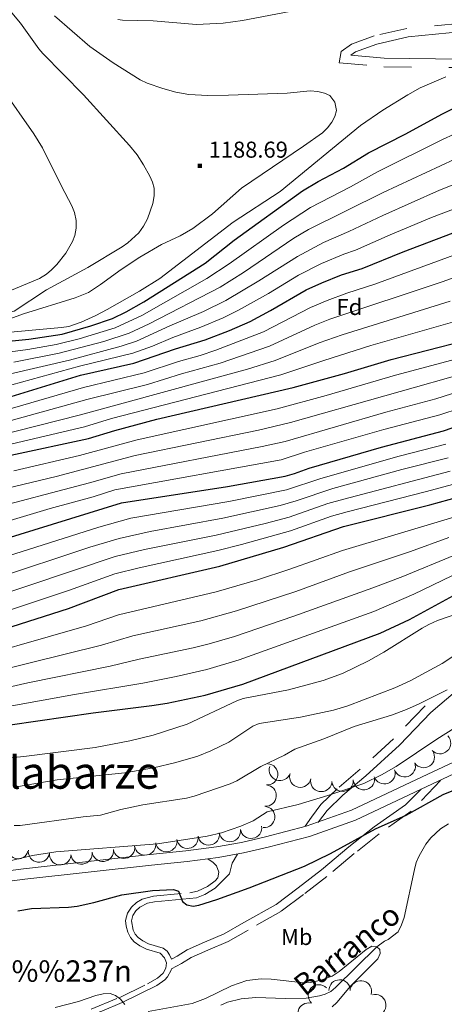
# Model space of a CAD drawing. Extents: x 671023 to 675551, y 748883 to 751975.
# Drawn here: x 673261 to 673459, y 749428 to 749887 of the extents above; entities that cross this region are included whole.
import ezdxf
from ezdxf.enums import TextEntityAlignment as Align

# ---------------------------------------------------------------- set-up
doc = ezdxf.new("R2010")
doc.units = 0
doc.header["$MEASUREMENT"] = 0
doc.linetypes.add('DGN Style 5', pattern=[30.263261, 12.969969, -17.293292])
for name, color, linetype in [('Nivel 10', 7, 'Continuous'), ('Nivel 12', 7, 'Continuous'), ('Nivel 15', 7, 'Continuous'), ('Nivel 6', 7, 'Continuous'), ('Nivel 7', 7, 'Continuous'), ('Nivel 8', 7, 'Continuous')]:
    doc.layers.add(name, color=color, linetype=linetype)
doc.styles.add('Style-font002', font='font002.shx')
doc.styles.add('Style-font003', font='font003.shx')

# ---------------------------------------------------------------- blocks, each defined once
blk = doc.blocks.new('PUALT')
at = {"layer": 'Nivel 6', "color": 7, "linetype": 'Continuous', "lineweight": 0}
blk.add_solid([(-1, -1), (1, -1), (-1, 1), (1, 1)], dxfattribs=at)

msp = doc.modelspace()

# ---------------------------------------------------------------- linework, layer by layer
at = {"layer": 'Nivel 10', "color": 3, "linetype": 'Continuous', "lineweight": 0, "extrusion": (0.04902170490462465, -0.05645158183483266, -0.997201128838405)}
msp.add_arc((999949.7199388733, -123953.0534029672, -10325.82341545588), 4.99960010647374, 358.3281402135666, 178.3043041024555, dxfattribs=at)
at = {"layer": 'Nivel 10', "color": 3, "linetype": 'Continuous', "lineweight": 0, "extrusion": (0.06031574021755627, -0.06363298928659308, -0.9961490120240349)}
msp.add_arc((1004408.247898363, -80305.17432927579, -8101.285123128022), 4.999600106473741, 9.661771711936112, 189.637935600825, dxfattribs=at)
at = {"layer": 'Nivel 10', "color": 3, "linetype": 'Continuous', "lineweight": 0, "extrusion": (0.003359060606987019, 0.07455212667163076, -0.9972114605842513)}
for centre in [(-638957.130447833, 776989.1617901336, 57110.20439389025), (-638956.8718875179, 776979.0527852684, 57111.70616923964), (-638956.6133272026, 776968.9649746878, 57112.92473653422)]:
    msp.add_arc(centre, 4.999600106473738, 91.49323181913505, 271.469395708024, dxfattribs=at)
at = {"layer": 'Nivel 10', "color": 3, "linetype": 'Continuous', "lineweight": 0, "extrusion": (-0.03458353672356643, -0.1018642353053591, -0.9941969908188942)}
msp.add_arc((396672.5923517531, -920743.227006938, -100666.8381247697), 4.99960010647374, 0.01191942109177526, 179.9880833099807, dxfattribs=at)
at = {"layer": 'Nivel 10', "color": 3, "linetype": 'Continuous', "lineweight": 0, "extrusion": (0.02291891415717751, -0.0990071271631413, -0.9948227541350055)}
for centre in [(825130.4093215977, -575252.8402053232, -59799.31833373191), (825120.4653849797, -575251.7399547345, -59799.6713481526)]:
    msp.add_arc(centre, 4.99960010647374, 353.9054248902257, 173.8815887791146, dxfattribs=at)
at = {"layer": 'Nivel 10', "color": 3, "linetype": 'Continuous', "lineweight": 0, "extrusion": (-0.02205831562417699, -0.1077463900805738, -0.993933672906009)}
for centre in [(509379.4122058995, -863974.8352634659, -96639.61043679634), (509389.4122675768, -863974.9411824367, -96638.6593160774)]:
    msp.add_arc(centre, 4.99960010647374, 0.01191964418252485, 179.9880835330714, dxfattribs=at)
at = {"layer": 'Nivel 10', "color": 3, "linetype": 'Continuous', "lineweight": 0, "extrusion": (0.0009222266591862419, -0.1094452043168036, -0.9939924027627386)}
for centre in [(679713.6927412847, -739250.3271844626, -82435.86992176154), (679703.7156324529, -739249.593606505, -82436.29216901324)]:
    msp.add_arc(centre, 4.99960010647374, 356.0746203107512, 176.05078419964, dxfattribs=at)
at = {"layer": 'Nivel 10', "color": 3, "linetype": 'Continuous', "lineweight": 0, "extrusion": (0.01536171128283307, -0.1063350522501417, -0.9942116849491474)}
for centre in [(773616.3493000233, -641682.9993426977, -70378.65413953963), (773586.3516263718, -641682.5453643828, -70379.24478342425), (773596.3508985826, -641682.6751009431, -70379.25075675813), (773606.3500278126, -641682.8301760469, -70379.01304189414), (773556.3549424461, -641682.1936332228, -70378.88792821139), (773566.3540716759, -641682.3016500715, -70379.08567806541), (773576.3523541611, -641682.4182063569, -70379.21494900995)]:
    msp.add_arc(centre, 4.999600106473742, 359.266178673491, 179.2423425623799, dxfattribs=at)
at = {"layer": 'Nivel 10', "color": 3, "linetype": 'Continuous', "lineweight": 0, "extrusion": (-0.2592301761550305, -0.03917846969230623, -0.9650206025174805)}
msp.add_arc((-640474.5217896915, -750229.7009946076, -204889.2403613099), 4.999600106473742, 294.5728068365883, 114.5489707254772, dxfattribs=at)
at = {"layer": 'Nivel 10', "color": 3, "linetype": 'Continuous', "lineweight": 0, "extrusion": (-0.04445893154283422, -0.1057498300321952, -0.9933983978516533)}
for centre in [(330176.3806492093, -945451.5503177827, -110215.9170223159), (330186.0222855891, -945454.2568698335, -110215.4645182671)]:
    msp.add_arc(centre, 4.999600106473742, 344.6237006816773, 164.5998645705662, dxfattribs=at)
at = {"layer": 'Nivel 10', "color": 3, "linetype": 'Continuous', "lineweight": 0, "extrusion": (0.01573264212959541, -0.1071180464892543, -0.9941218275885246)}
for centre in [(775055.6072763713, -639809.4112149687, -70715.68719560839), (775065.6047031836, -639809.1835987157, -70715.7629978068)]:
    msp.add_arc(centre, 4.99960010647374, 1.266530729867164, 181.242694618756, dxfattribs=at)
at = {"layer": 'Nivel 10', "color": 3, "linetype": 'Continuous', "lineweight": 0, "extrusion": (-0.05481525863824095, 0.05418277487851059, -0.9970253328410906)}
msp.add_arc((-1006389.655368349, 47858.9672241314, 2677.037476229634), 4.999600106473742, 0.01191944296930062, 179.9880833318582, dxfattribs=at)
at = {"layer": 'Nivel 10', "color": 3, "linetype": 'Continuous', "lineweight": 0, "extrusion": (-0.003779063766578728, 0.08226967767080016, -0.9966029393961222)}
msp.add_arc((-707090.3415124342, 715389.7755579444, 58094.43666537581), 4.999600106473742, 2.33152116995145, 182.3076850588403, dxfattribs=at)
at = {"layer": 'Nivel 10', "color": 3, "linetype": 'Continuous', "lineweight": 0, "extrusion": (0.03222909138834402, 0.06453239133347499, -0.9973950351475913)}
msp.add_arc((-267615.7045238427, 968896.8532987807, 69048.77991456703), 4.999600106473742, 350.0788207814738, 170.0549846703627, dxfattribs=at)
at = {"layer": 'Nivel 10', "color": 3, "linetype": 'Continuous', "lineweight": 0, "extrusion": (0.0142596864183618, -0.06650769887965838, -0.9976840117657408)}
msp.add_arc((815573.9513284725, -590155.2802310354, -41258.43585402038), 4.999600106473741, 266.5454383955961, 86.52160228448498, dxfattribs=at)
at = {"layer": 'Nivel 10', "color": 3, "linetype": 'Continuous', "lineweight": 0, "extrusion": (-0.04485766825395757, 0.01112837248590987, -0.9989314035130905)}
msp.add_arc((-889516.7446230539, -472583.0402157818, -22885.96166338113), 4.999600106473741, 0.01191997788614001, 179.988083866775, dxfattribs=at)
at = {"layer": 'Nivel 6', "color": 30, "linetype": 'Continuous', "lineweight": 0, "flags": 128}
for points, elevation in [([(673252.1410000001, 749897.021), (673261.7209999999, 749885.4510000001), (673270.321, 749873.4610000001), (673272.1710000001, 749871.301), (673291.2509999999, 749852.091), (673312.7010000001, 749828.341), (673316.1810000001, 749824.121), (673319.1810000001, 749819.4510000001), (673322.1510000001, 749814.061)], 1190), ([(673224.371, 749893.9909999999), (673231.041, 749886.5009999999), (673236.811, 749879.081), (673253.1710000001, 749855.031), (673268.081, 749833.851), (673272.091, 749827.2409999999), (673280.9010000001, 749809.361), (673285.7509999999, 749800.271), (673287.041, 749797.1610000001), (673287.7409999999, 749793.4610000001), (673287.7609999999, 749789.871), (673287.121, 749786.351), (673286.0009999999, 749783.551), (673282.9210000001, 749778.2010000001), (673278.7409999999, 749772.9010000001), (673276.301, 749770.4410000001)], 1195), ([(673400.4809999999, 749893.4610000001), (673365.271, 749886.7409999999), (673356.331, 749885.531), (673343.861, 749884.9310000001), (673323.7110000001, 749886.521), (673309.4110000001, 749886.9310000001), (673307.2509999999, 749887.291)], 1180), ([(673277.6610000001, 749888.9809999999), (673294.121, 749874.6510000001), (673304.9610000001, 749867.021)], 1185), ([(673304.9610000001, 749867.021), (673317.6510000001, 749859.081), (673320.811, 749857.531), (673328.131, 749855.031), (673334.321, 749853.311), (673340.361, 749852.271), (673349.1610000001, 749851.791), (673358.791, 749851.821), (673386.2209999999, 749852.791), (673396.9709999999, 749853.851), (673400.4210000001, 749853.571), (673403.531, 749852.881), (673406.131, 749851.7209999999), (673408.4909999999, 749848.611), (673409.2010000001, 749844.7509999999), (673408.4510000001, 749842.0109999999), (673407.031, 749839.2509999999), (673405.051, 749836.591), (673402.6710000001, 749834.361), (673393.871, 749828.081), (673364.841, 749808.4610000001), (673351.331, 749796.4610000001), (673342.1610000001, 749789.6510000001), (673336.2509999999, 749786.2110000001), (673327.521, 749782.131), (673317.4809999999, 749776.341), (673308.7409999999, 749770.581), (673299.061, 749763.5009999999), (673293.531, 749759.851), (673287.2409999999, 749757.321), (673263.1810000001, 749749.841), (673248.101, 749744.4110000001)], 1185), ([(673248.4510000001, 749740.4610000001), (673280.9610000001, 749743.4010000001), (673284.381, 749743.9909999999), (673290.051, 749746.0009999999), (673296.9510000001, 749749.091), (673302.271, 749751.881), (673317.2609999999, 749760.351), (673326.771, 749766.2509999999), (673360.9610000001, 749792.6510000001), (673382.851, 749806.9709999999), (673420.331, 749837.7110000001), (673430.781, 749844.851), (673442.4709999999, 749852.101), (673448.271, 749855.2509999999), (673460.121, 749860.381)], 1180), ([(673480.4110000001, 749841.2309999999), (673458.6510000001, 749831.2409999999), (673428.301, 749816.091), (673415.6610000001, 749809.101), (673397.0009999999, 749799.4010000001), (673384.4809999999, 749791.281), (673359.121, 749773.2010000001), (673348.6710000001, 749766.301), (673318.4410000001, 749749.021), (673306.031, 749743.321), (673289.1410000001, 749738.091), (673278.3910000001, 749735.4610000001)], 1170), ([(673436.7509999999, 749721.1610000001), (673474.621, 749731.351), (673510.1710000001, 749742.2409999999), (673533.801, 749750.111), (673556.4610000001, 749757.1510000001), (673608.291, 749770.9510000001), (673647.1810000001, 749782.131), (673659.9210000001, 749785.2309999999), (673673.4310000001, 749789.031), (673734.1810000001, 749807.6710000001), (673747.611, 749812.9010000001), (673771.801, 749820.271), (673781.131, 749822.4510000001), (673802.871, 749826.4709999999), (673839.341, 749834.791), (673863.091, 749838.021), (673886.351, 749840.321), (673907.0109999999, 749841.541), (673922.1610000001, 749842.071), (673942.1810000001, 749841.4709999999), (673958.551, 749840.3910000001), (673974.121, 749840.2409999999), (674007.561, 749842.2309999999), (674032.4110000001, 749842.4210000001)], 1120), ([(673242.2010000001, 749718.4310000001), (673284.611, 749728.271), (673308.811, 749734.7010000001), (673315.9310000001, 749737.081), (673331.521, 749744.281), (673347.1410000001, 749750.871), (673357.521, 749756.051), (673372.9809999999, 749765.1610000001), (673390.9310000001, 749776.6610000001), (673403.061, 749783.1810000001), (673414.871, 749788.2110000001), (673430.851, 749795.781), (673457.291, 749807.4809999999), (673491.4110000001, 749821.051)], 1160), ([(673258.7409999999, 749727.2110000001), (673279.831, 749731.4510000001), (673300.7110000001, 749736.9310000001), (673312.531, 749740.851), (673321.881, 749745.2110000001), (673355.0009999999, 749762.351), (673365.7609999999, 749769.1810000001), (673389.2509999999, 749785.131), (673396.1510000001, 749789.1510000001), (673431.0009999999, 749806.531), (673464.3910000001, 749822.081)], 1165), ([(673322.1510000001, 749814.061), (673323.291, 749811.271), (673324.111, 749808.4610000001), (673324.1510000001, 749804.841), (673323.581, 749801.2609999999), (673321.031, 749794.131), (673319.2010000001, 749790.7010000001), (673317.041, 749787.561), (673311.871, 749782.9310000001), (673309.2509999999, 749781.051), (673293.2609999999, 749771.4210000001), (673273.9110000001, 749761.061), (673258.821, 749751.021), (673256.081, 749750.2309999999), (673247.071, 749749.2309999999), (673231.9410000001, 749746.4909999999)], 1190), ([(673248.611, 749714.2309999999), (673289.2409999999, 749725.331), (673314.2509999999, 749731.5109999999), (673323.291, 749734.811), (673332.821, 749738.851), (673345.9210000001, 749743.531), (673356.291, 749747.9510000001), (673363.4610000001, 749751.521), (673377.4210000001, 749759.2609999999), (673391.4909999999, 749767.9210000001), (673402.1610000001, 749773.371), (673412.621, 749777.7509999999), (673418.0109999999, 749779.621), (673434.2409999999, 749786.7509999999), (673453.5109999999, 749794.7409999999), (673475.9909999999, 749803.4010000001)], 1155), ([(673254.321, 749704.7309999999), (673291.2509999999, 749715.4709999999), (673319.551, 749722.341), (673335.5009999999, 749727.591), (673345.581, 749730.4110000001), (673352.9809999999, 749732.851), (673375.2010000001, 749741.4909999999), (673397.111, 749752.781), (673404.841, 749756.061), (673414.071, 749759.4809999999), (673427.131, 749763.7110000001), (673470.311, 749779.5109999999)], 1145), ([(673276.301, 749770.4410000001), (673273.871, 749768.381), (673270.6410000001, 749766.311), (673251.771, 749758.591), (673244.341, 749754.611), (673238.7110000001, 749752.4610000001), (673230.851, 749750.341)], 1195), ([(673251.6910000001, 749698.4809999999), (673292.7509999999, 749709.801), (673321.021, 749716.9210000001), (673336.871, 749721.7609999999), (673354.9210000001, 749726.821), (673377.8910000001, 749734.771), (673399.1410000001, 749744.561), (673406.031, 749747.291), (673458.9909999999, 749764.9909999999), (673470.0109999999, 749768.9809999999)], 1140), ([(673249.1710000001, 749692.4709999999), (673289.7209999999, 749702.7209999999), (673367.6510000001, 749723.9709999999), (673380.581, 749728.061), (673401.1810000001, 749736.341), (673411.851, 749740.071), (673462.2010000001, 749755.7509999999)], 1135), ([(673095.2409999999, 749630.631), (673101.7509999999, 749634.0009999999), (673122.2010000001, 749642.9510000001), (673138.0009999999, 749648.051), (673152.6810000001, 749653.531), (673187.7409999999, 749669.321), (673204.361, 749675.6610000001), (673213.3910000001, 749678.551), (673224.0109999999, 749681.291), (673291.581, 749697.1610000001), (673304.2110000001, 749700.9210000001), (673383.2609999999, 749721.341), (673403.2110000001, 749728.121), (673425.1910000001, 749735.021), (673465.4110000001, 749746.5109999999)], 1130), ([(673278.3910000001, 749735.4610000001), (673265.1410000001, 749733.2110000001), (673236.081, 749729.291)], 1170), ([(673232.8910000001, 749663.031), (673278.371, 749673.9510000001), (673315.321, 749683.7010000001), (673372.7509999999, 749695.4909999999), (673387.7409999999, 749699.121), (673475.7209999999, 749724.0109999999)], 1115), ([(673258.7010000001, 749676.621), (673289.2409999999, 749683.6910000001), (673316.1710000001, 749691.061), (673381.531, 749705.5109999999), (673404.331, 749711.7309999999), (673436.7509999999, 749721.1610000001)], 1120), ([(673466.7509999999, 749713.801), (673455.551, 749710.1510000001), (673432.1810000001, 749703.9809999999), (673385.1810000001, 749690.301), (673374.561, 749687.851), (673308.801, 749675.1410000001), (673293.9110000001, 749670.9210000001), (673244.2309999999, 749657.861)], 1110), ([(673394.291, 749685.1910000001), (673431.2010000001, 749695.831), (673457.341, 749702.6910000001), (673476.4110000001, 749708.9809999999)], 1105), ([(673242.871, 749649.2010000001), (673275.6710000001, 749658.9510000001), (673295.6910000001, 749664.381), (673305.861, 749667.601), (673383.381, 749681.6710000001), (673394.291, 749685.1910000001)], 1105), ([(673255.811, 749636.7509999999), (673298.321, 749650.2409999999), (673313.291, 749654.381), (673359.0109999999, 749662.2409999999), (673385.831, 749667.6510000001), (673401.881, 749673.041), (673438.4809999999, 749683.3910000001), (673460.1810000001, 749688.9510000001)], 1095), ([(673249.021, 749625.9110000001), (673294.081, 749640.851), (673307.801, 749645.021), (673322.301, 749648.2309999999), (673356.131, 749654.4809999999), (673382.851, 749660.4010000001), (673390.311, 749662.4909999999), (673407.4210000001, 749668.2609999999), (673439.631, 749677.121), (673461.2209999999, 749682.6710000001)], 1090), ([(673245.1510000001, 749616.2010000001), (673306.0009999999, 749636.5109999999), (673319.601, 749639.821), (673353.0009999999, 749646.521), (673375.851, 749651.9709999999), (673387.071, 749654.9410000001), (673405.2110000001, 749661.2509999999), (673412.551, 749663.381), (673462.2609999999, 749676.3910000001)], 1085), ([(673225.781, 749601.291), (673284.581, 749620.841), (673305.801, 749628.4610000001), (673317.131, 749631.331), (673353.8910000001, 749639.361), (673364.9510000001, 749642.1810000001), (673387.7010000001, 749648.581), (673406.881, 749655.361), (673414.1510000001, 749657.4709999999), (673451.2309999999, 749666.861), (673473.791, 749673.041)], 1080), ([(673226.281, 749585.1810000001), (673292.601, 749604.2010000001), (673307.5009999999, 749609.361), (673353.021, 749620.101), (673372.291, 749625.6910000001), (673387.4010000001, 749630.581), (673411.9210000001, 749639.4210000001), (673482.1610000001, 749660.4110000001)], 1070), ([(673232.2609999999, 749578.541), (673299.521, 749595.1910000001), (673314.2509999999, 749599.4909999999), (673345.9410000001, 749606.551), (673362.4709999999, 749611.1610000001), (673390.2409999999, 749620.281), (673415.291, 749629.371), (673443.7509999999, 749638.871), (673461.6510000001, 749645.371)], 1065), ([(673245.361, 749573.081), (673265.281, 749577.521), (673303.551, 749585.311), (673317.121, 749588.6710000001), (673342.3910000001, 749593.9709999999), (673349.7609999999, 749595.7609999999), (673361.571, 749599.2309999999), (673389.311, 749608.6410000001), (673426.1510000001, 749621.8910000001), (673440.1510000001, 749627.2509999999), (673464.1710000001, 749637.1910000001)], 1060), ([(673254.301, 749566.2209999999), (673287.0009999999, 749572.1910000001), (673318.791, 749577.4110000001), (673334.4410000001, 749580.521), (673348.7309999999, 749583.781), (673363.861, 749588.281), (673426.6510000001, 749610.871), (673445.2309999999, 749618.9410000001), (673462.9410000001, 749627.611)], 1055), ([(673466.6510000001, 749610.2409999999), (673456.331, 749606.621), (673452.2209999999, 749604.831), (673449.2209999999, 749603.091), (673431.321, 749591.9210000001), (673424.1510000001, 749587.821), (673411.9909999999, 749581.9709999999), (673403.0009999999, 749578.611), (673386.841, 749574.381), (673365.591, 749570.2110000001), (673362.781, 749569.2509999999), (673339.5109999999, 749558.331), (673323.6610000001, 749553.1410000001), (673312.871, 749550.4510000001), (673296.6510000001, 749547.4709999999), (673263.331, 749543.2010000001), (673253.7309999999, 749542.321)], 1045), ([(673259.9510000001, 749528.9709999999), (673278.9110000001, 749532.331), (673310.4310000001, 749535.611), (673323.8910000001, 749537.9410000001), (673334.2309999999, 749540.371), (673344.551, 749543.321), (673350.631, 749545.831), (673358.9510000001, 749549.831), (673370.1810000001, 749557.351), (673373.061, 749558.541), (673392.381, 749561.591), (673407.831, 749564.771), (673414.4809999999, 749566.801), (673436.4110000001, 749575.311), (673443.4909999999, 749578.581), (673458.5109999999, 749586.6910000001), (673463.4610000001, 749589.831)], 1040), ([(673258.831, 749511.0009999999), (673261.6810000001, 749511.031), (673290.9709999999, 749515.041), (673299.1510000001, 749515.861), (673308.521, 749518.4210000001), (673318.8910000001, 749520.631), (673339.2409999999, 749523.6910000001), (673342.821, 749524.6610000001), (673359.541, 749530.381), (673362.7609999999, 749531.8910000001), (673373.9010000001, 749538.5009999999), (673385.0109999999, 749543.871), (673389.6910000001, 749546.591), (673403.321, 749551.521), (673417.371, 749557.1810000001), (673434.821, 749562.541), (673441.841, 749565.101), (673447.781, 749567.7209999999), (673460.801, 749574.381)], 1035), ([(673250.7010000001, 749493.031), (673267.4110000001, 749496.9610000001), (673278.271, 749498.7010000001), (673325.7010000001, 749502.4709999999), (673348.791, 749505.9709999999), (673355.531, 749507.5009999999), (673364.521, 749510.6810000001), (673370.291, 749513.1510000001), (673376.821, 749517.4510000001), (673391.2409999999, 749520.7609999999), (673405.1910000001, 749524.9510000001), (673421.9310000001, 749530.591), (673430.2110000001, 749534.6610000001), (673436.9610000001, 749538.591), (673455.9909999999, 749551.341), (673476.9310000001, 749564.521)], 1030), ([(673321.271, 749424.1710000001), (673341.8910000001, 749427.9210000001), (673348.021, 749430.281), (673360.2010000001, 749436.091), (673367.321, 749438.7209999999), (673374.081, 749439.4210000001), (673378.6510000001, 749439.321), (673393.9510000001, 749437.581), (673397.1410000001, 749437.6810000001), (673401.9010000001, 749438.7609999999), (673407.121, 749440.6810000001), (673410.371, 749442.811), (673423.0009999999, 749453.091), (673425.6510000001, 749454.6510000001), (673427.9809999999, 749454.4110000001), (673429.4709999999, 749453.121), (673429.541, 749451.1910000001), (673428.4410000001, 749448.7509999999), (673415.6610000001, 749436.021), (673409.371, 749428.351), (673407.121, 749426.311)], 1020), ([(673277.9610000001, 749426.041), (673288.811, 749428.791), (673297.0109999999, 749431.571), (673300.311, 749432.351), (673303.601, 749432.591), (673306.1710000001, 749431.6610000001), (673308.4809999999, 749430.0009999999), (673310.4510000001, 749427.4809999999)], 1020)]:
    msp.add_lwpolyline(points, dxfattribs=dict(at, elevation=elevation))
at = {"layer": 'Nivel 6', "color": 30, "linetype": 'Continuous', "lineweight": 30, "flags": 128}
for points, elevation in [([(673092.9510000001, 749685.263), (673096.0009999999, 749686.771), (673102.7209999999, 749690.781), (673131.7509999999, 749711.0109999999), (673134.2110000001, 749711.9809999999), (673154.4610000001, 749716.5009999999), (673185.6910000001, 749724.1710000001), (673226.061, 749733.541), (673233.021, 749734.7309999999), (673265.6410000001, 749737.9709999999), (673281.2110000001, 749740.321), (673294.6610000001, 749744.1610000001), (673304.6410000001, 749747.631), (673311.021, 749750.7209999999), (673319.281, 749755.381), (673347.9909999999, 749773.4410000001), (673361.4709999999, 749784.291), (673393.381, 749807.2609999999), (673400.631, 749811.541), (673412.4410000001, 749817.861), (673424.111, 749824.9709999999), (673441.571, 749833.9210000001), (673458.291, 749843.0109999999), (673476.551, 749852.0009999999)], 1175), ([(673257.381, 749711.1910000001), (673289.7509999999, 749721.1410000001), (673314.6510000001, 749726.7509999999), (673334.131, 749733.4310000001), (673347.9610000001, 749737.6810000001), (673359.321, 749742.101), (673368.9909999999, 749746.321), (673378.4010000001, 749751.371), (673395.081, 749761.0109999999), (673402.361, 749764.371), (673411.4809999999, 749767.9909999999), (673421.1610000001, 749771.041), (673440.271, 749778.831), (673463.551, 749787.6910000001)], 1150), ([(673217.2209999999, 749676.1910000001), (673257.291, 749683.821), (673293.4410000001, 749691.601), (673305.871, 749695.4410000001), (673325.4110000001, 749700.6610000001), (673388.9809999999, 749715.4210000001), (673412.9709999999, 749722.021), (673434.6710000001, 749728.541), (673468.631, 749737.281)], 1125), ([(673158.8019999999, 749573.125), (673167.101, 749575.7509999999), (673205.7309999999, 749585.851), (673223.7509999999, 749592.9909999999), (673284.2110000001, 749612.2209999999), (673307.7010000001, 749621.081), (673354.7110000001, 749632.081), (673384.561, 749640.881), (673412.381, 749650.611), (673452.771, 749660.6710000001), (673479.841, 749668.071), (673497.0009999999, 749673.561), (673523.9410000001, 749681.331), (673580.4909999999, 749701.111), (673590.1610000001, 749703.8910000001), (673616.1710000001, 749709.341)], 1075), ([(673430.2010000001, 749687.6410000001), (673459.1410000001, 749695.2409999999), (673478.8910000001, 749702.021)], 1100), ([(673141.4029999999, 749597.5560000001), (673149.1910000001, 749600.271), (673172.9010000001, 749611.371), (673189.851, 749617.2409999999), (673200.6910000001, 749621.4310000001), (673204.301, 749622.9410000001), (673222.9809999999, 749632.2509999999), (673242.9909999999, 749640.591), (673253.1510000001, 749644.301), (673308.881, 749661.551), (673358.351, 749669.281), (673385.2110000001, 749674.0109999999), (673389.551, 749675.2309999999), (673396.381, 749677.831), (673430.2010000001, 749687.6410000001)], 1100), ([(673181.8800000001, 749534.0530000001), (673192.9110000001, 749538.3910000001), (673198.2010000001, 749540.051), (673215.7110000001, 749547.7010000001), (673228.531, 749552.131), (673243.071, 749555.4410000001), (673257.0109999999, 749558.0009999999), (673295.7409999999, 749563.6510000001), (673323.091, 749566.9809999999), (673330.2309999999, 749568.1510000001), (673347.9909999999, 749571.781), (673365.4610000001, 749577.031), (673429.541, 749600.7509999999), (673443.281, 749607.2010000001), (673465.4909999999, 749619.351)], 1050), ([(673260.521, 749471.2010000001), (673266.9610000001, 749472.2509999999), (673284.2209999999, 749472.801), (673288.1810000001, 749473.341), (673295.9410000001, 749475.0009999999), (673309.071, 749478.601), (673323.311, 749480.601), (673333.2110000001, 749481.1510000001), (673335.4610000001, 749480.4010000001), (673337.381, 749475.541), (673339.4010000001, 749474.0009999999), (673342.301, 749473.371), (673344.9210000001, 749473.791), (673353.381, 749476.4510000001), (673368.4709999999, 749481.9110000001), (673394.291, 749492.061), (673406.4310000001, 749497.9210000001), (673427.381, 749509.4210000001), (673441.6610000001, 749515.811), (673458.9110000001, 749525.5009999999), (673516.051, 749548.4909999999)], 1025)]:
    msp.add_lwpolyline(points, dxfattribs=dict(at, elevation=elevation))
at = {"layer": 'Nivel 7', "color": 160, "linetype": 'Continuous', "lineweight": 0}
msp.add_polyline3d([(673355.2010000001, 749427.1910000001, 1019.626), (673358.341, 749428.591, 1019.62), (673364.7409999999, 749430.061, 1019.54), (673371.521, 749430.7309999999, 1019.502), (673385.371, 749430.2309999999, 1019.51), (673395.041, 749430.4210000001, 1019.58), (673401.2010000001, 749431.4310000001, 1019.618), (673403.9809999999, 749432.2309999999, 1019.662), (673406.4909999999, 749433.4709999999, 1019.703), (673408.7609999999, 749435.321, 1019.736), (673427.9809999999, 749454.4110000001, 1020), (673431.521, 749457.031, 1020.316), (673433.2509999999, 749457.7209999999, 1020.378), (673437.9110000001, 749461.311, 1020.68), (673439.561, 749464.571, 1020.944), (673440.7010000001, 749468.131, 1021.23), (673445.5109999999, 749490.4410000001, 1023.011), (673446.4010000001, 749493.771, 1023.278), (673447.7110000001, 749496.9110000001, 1023.531), (673450.791, 749502.361, 1023.974), (673453.1410000001, 749505.311, 1024.216), (673457.7209999999, 749509.5009999999, 1024.3), (673461.4909999999, 749511.831, 1024.309)], dxfattribs=at)
at = {"layer": 'Nivel 8', "color": 7, "linetype": 'DGN Style 5', "lineweight": 0}
for points in [[(673467.8200000001, 749885.524, 1183.28), (673442.038, 749883.071, 1183.484), (673426.817, 749879.591, 1183.5), (673416.1769999999, 749875.655, 1183.212), (673411.379, 749872.294, 1183.268), (673410.4140000001, 749867.067, 1183.816), (673431.2820000001, 749865.1410000001, 1183.097), (673467.0079999999, 749864.781, 1180.07)], [(673473.693, 749586.412, 1036.769), (673450.369, 749566.6869999999, 1034.427), (673435.773, 749551.385, 1032.673), (673420.2760000001, 749537.217, 1031.282), (673409.4340000001, 749528.0630000001, 1030.309), (673401.878, 749520.727, 1029.41), (673397.486, 749514.9539999999, 1028.598), (673394.638, 749510.6470000001, 1028.052)], [(673457.777, 749531.9890000001, 1026.303), (673443.9880000001, 749517.642, 1025.103), (673429.0900000001, 749507.1699999999, 1024.727), (673417.486, 749497.8800000001, 1024.432), (673404.7509999999, 749487.179, 1024.06), (673393.774, 749478.787, 1023.797), (673383.1740000001, 749470.78, 1023.444), (673368.004, 749462.213, 1022.718), (673358.649, 749456.892, 1022.492), (673349.1540000001, 749452.842, 1022.403), (673341.433, 749449.4469999999, 1022.352), (673336.8840000001, 749446.598, 1022.076), (673332.192, 749444.075, 1021.863)], [(673294.801, 749425.301, 1019.733), (673308.121, 749430.771, 1020.064), (673320.9909999999, 749437.021, 1021.242), (673325.7309999999, 749439.6710000001, 1021.469), (673328.271, 749442.031, 1021.691), (673329.521, 749444.351, 1021.926), (673329.9410000001, 749446.9010000001, 1022.196), (673329.041, 749449.1710000001, 1022.452), (673326.9010000001, 749451.4210000001, 1022.663), (673320.581, 749453.331, 1022.358), (673317.5009999999, 749454.831, 1022.32), (673314.841, 749456.6710000001, 1022.558), (673313.041, 749458.791, 1022.812), (673311.841, 749461.1910000001, 1023.088), (673311.101, 749464.021, 1023.403), (673310.851, 749466.7110000001, 1023.696), (673311.7409999999, 749470.081, 1024.044), (673313.551, 749472.9010000001, 1024.321), (673315.851, 749475.111, 1024.524), (673318.541, 749476.6410000001, 1024.648), (673323.821, 749478.081, 1024.725), (673340.7409999999, 749479.601, 1025.615), (673344.311, 749480.351, 1026.192), (673348.9510000001, 749482.4510000001, 1026.271), (673352.551, 749485.1710000001, 1026.457), (673353.831, 749486.601, 1026.643), (673354.361, 749489.281, 1027.06), (673353.271, 749492.101, 1027.564), (673351.6810000001, 749493.6710000001, 1027.88), (673349.1610000001, 749495.4310000001, 1028.307)]]:
    msp.add_polyline3d(points, dxfattribs=at)
at = {"layer": 'Nivel 8', "color": 7, "linetype": 'Continuous', "lineweight": 0}
for points in [[(673468.185, 749881.541, 1182.613), (673442.676, 749879.1140000001, 1184.205), (673427.9610000001, 749875.7490000001, 1184.037), (673418.0490000001, 749872.0830000001, 1183.766), (673415.9010000001, 749870.578, 1183.791), (673431.486, 749869.139, 1183.687), (673467.372, 749868.7779999999, 1180.661)], [(673476.2309999999, 749583.3200000001, 1035.259), (673453.1159999999, 749563.771, 1033.377), (673438.5730000001, 749548.5249999999, 1031.744), (673422.9169999999, 749534.212, 1030.543), (673412.121, 749525.0959999999, 1029.524), (673404.8800000001, 749518.0660000001, 1028.76), (673400.777, 749512.673, 1028.001), (673400.753, 749512.467, 1027.965)], [(673448.686, 749528.0179999999, 1026.624), (673441.4040000001, 749520.7150000001, 1025.992), (673426.6880000001, 749510.371, 1025.257), (673414.949, 749500.973, 1024.849), (673402.2479999999, 749490.301, 1024.469), (673391.354, 749481.9720000001, 1024.178), (673380.9750000001, 749474.132, 1023.832), (673366.0320000001, 749465.693, 1023.207), (673356.8700000001, 749460.4820000001, 1022.987), (673347.564, 749456.513, 1022.886), (673339.557, 749452.9920000001, 1022.732), (673334.818, 749450.024, 1022.471), (673332.1740000001, 749448.5430000001, 1022.345)], [(673332.1740000001, 749448.5430000001, 1022.345), (673331.341, 749450.6410000001, 1022.581), (673330.1810000001, 749452.301, 1022.775), (673328.351, 749453.781, 1022.918), (673321.561, 749455.831, 1022.587), (673318.861, 749457.1610000001, 1022.551), (673316.6510000001, 749458.6710000001, 1022.746), (673315.291, 749460.281, 1022.939), (673314.361, 749462.1410000001, 1023.153), (673313.561, 749466.4809999999, 1023.631), (673314.2209999999, 749468.9809999999, 1023.889), (673315.631, 749471.1810000001, 1024.105), (673317.4610000001, 749472.9410000001, 1024.267), (673321.0109999999, 749474.7609999999, 1024.41), (673324.301, 749475.4310000001, 1024.433), (673343.871, 749477.301, 1025.748), (673347.7409999999, 749478.811, 1025.785), (673352.561, 749481.6710000001, 1025.884), (673354.331, 749483.4010000001, 1026.091), (673359.2209999999, 749488.4610000001, 1026.634), (673360.521, 749493.381, 1027.369), (673363.021, 749497.6710000001, 1027.931)], [(673186.5109999999, 749407.1710000001, 1018.861), (673202.9610000001, 749405.4610000001, 1018.661), (673216.2209999999, 749404.881, 1018.662), (673223.2110000001, 749405.031, 1018.688), (673239.061, 749408.0009999999, 1018.946), (673261.831, 749411.871, 1019.385), (673268.611, 749413.561, 1019.434), (673275.631, 749415.7509999999, 1019.49), (673299.6710000001, 749424.281, 1019.629), (673309.2110000001, 749428.311, 1019.984), (673325.3910000001, 749436.271, 1021.106), (673329.081, 749438.9010000001, 1021.344), (673330.4210000001, 749440.361, 1021.484), (673332.091, 749443.4709999999, 1021.799), (673332.192, 749444.075, 1021.863)]]:
    msp.add_polyline3d(points, dxfattribs=at)
at = {"layer": 'Nivel 8', "color": 240, "linetype": 'Continuous', "lineweight": 13}
for points in [[(673000.0009999999, 749416.1510000001, 1038.197), (673031.541, 749427.771, 1037.72), (673060.331, 749436.1610000001, 1033.715), (673075.1810000001, 749440.861, 1033.79), (673088.331, 749446.091, 1033.6), (673099.081, 749451.521, 1033.617), (673125.081, 749466.1410000001, 1032.527), (673133.771, 749470.081, 1032.321), (673141.081, 749472.9210000001, 1032.259), (673148.621, 749475.2209999999, 1032.447), (673158.311, 749477.2509999999, 1032.08), (673167.2509999999, 749478.7110000001, 1031.926), (673215.7609999999, 749484.7010000001, 1031.332), (673263.2309999999, 749490.821, 1028.931), (673322.331, 749497.4010000001, 1028.932), (673338.9809999999, 749499.131, 1028.808), (673353.2110000001, 749500.9909999999, 1029.021), (673364.831, 749503.061, 1028.718), (673376.131, 749505.7209999999, 1028.406), (673395.091, 749510.6510000001, 1028.016), (673416.2209999999, 749518.111, 1027.705), (673449.2010000001, 749533.7110000001, 1027.647), (673530.101, 749571.6910000001, 1027.156)], [(673033.061, 749423.1510000001, 1036.433), (673061.6810000001, 749431.4909999999, 1032.286), (673076.841, 749436.1610000001, 1032.464), (673090.381, 749441.541, 1032.285), (673101.4310000001, 749447.121, 1032.271), (673127.341, 749461.6910000001, 1031.132), (673135.7110000001, 749465.4909999999, 1030.992), (673142.7209999999, 749468.2110000001, 1030.998), (673149.871, 749470.3910000001, 1031.176), (673159.2309999999, 749472.351, 1030.997), (673167.9610000001, 749473.781, 1030.944), (673216.3910000001, 749479.7609999999, 1030.502), (673263.831, 749485.871, 1027.877), (673322.871, 749492.4510000001, 1027.765), (673339.561, 749494.1810000001, 1027.686), (673353.9809999999, 749496.061, 1028.185), (673365.851, 749498.1810000001, 1027.85), (673377.331, 749500.881, 1027.536), (673396.561, 749505.881, 1027.108), (673418.131, 749513.5009999999, 1026.652), (673451.331, 749529.2010000001, 1026.565), (673532.1610000001, 749567.1510000001, 1026.582)]]:
    msp.add_polyline3d(points, dxfattribs=at)

# ---------------------------------------------------------------- block references
at = {"layer": 'Nivel 6', "color": 7, "linetype": 'Continuous', "lineweight": 0}
msp.add_blockref('PUALT', (673345.477, 749818.9610000001, 1188.69), dxfattribs=at)

# ---------------------------------------------------------------- texts
at = {"layer": 'Nivel 12', "color": 7, "linetype": 'Continuous', "lineweight": 0}
for s, height, style, p in [('Belabarze', 15, 'Style-font003', (673279.0525022892, 749535.672, 1040.239)), ('Borda de Valent%%237n', 10.000002, 'Style-font002', (673235.080252779, 749443.050001, 1021.492))]:
    msp.add_text(s, height=height, dxfattribs=dict(at, style=style)).set_placement(p, align=Align.MIDDLE_CENTER)
at = {"layer": 'Nivel 12', "color": 7, "linetype": 'Continuous', "lineweight": 0, "style": 'Style-font003'}
msp.add_text('Barranco', height=10.000002, rotation=38.68516699343228, dxfattribs=at).set_placement((673414.0818964124, 749453.1371778662, 1019.707), align=Align.MIDDLE_CENTER)
at = {"layer": 'Nivel 15', "color": 7, "linetype": 'Continuous', "lineweight": 0, "style": 'Style-font002'}
for s, p in [('Fd', (673409.2309999999, 749749.281, 1141.37)), ('Mb', (673383.321, 749455.2309999999, 1021.52))]:
    msp.add_text(s, height=7.5, dxfattribs=at).set_placement(p)
at = {"layer": 'Nivel 6', "color": 7, "linetype": 'Continuous', "lineweight": 0, "style": 'Style-font002'}
msp.add_text('1188.69', height=7.5, dxfattribs=at).set_placement((673349.581, 749822.7110000001, 1188.69))

doc.saveas('drawing.dxf')
